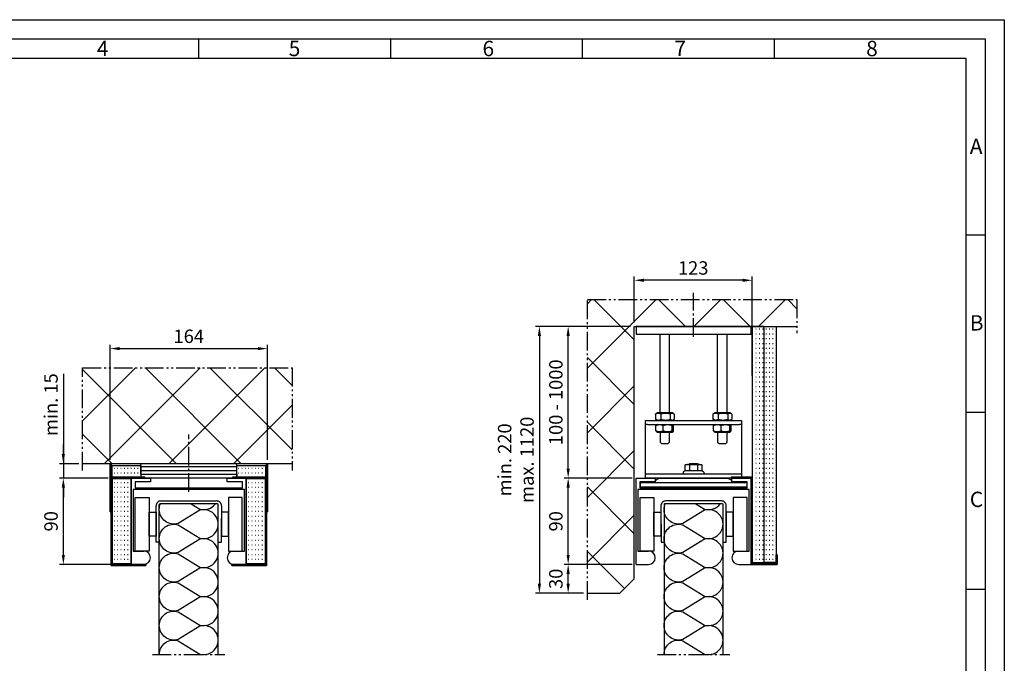
# Model space of a CAD drawing. Units: millimetres. Extents: x 1503 to 2343, y 614 to 1208.
# Drawn here: x 1829 to 2343, y 873 to 1208 of the extents above; entities that cross this region are included whole.
import ezdxf

# ---------------------------------------------------------------- set-up
doc = ezdxf.new("R2010")
doc.units = ezdxf.units.MM
doc.linetypes.add('AM_DIN_G_W050', pattern=[13.75, 9.75, -1.5, 1, -1.5])
doc.linetypes.add('gen4a', pattern=[16.25, 9.75, -1.5, 1, -1.5, 1, -1.5])
for name, color, linetype, lineweight in [('0AL Kontur', 30, 'Continuous', 30), ('5', 3, 'Continuous', 25), ('6', 2, 'Continuous', 35), ('7', 4, 'AM_DIN_G_W050', 25), ('8', 1, 'Continuous', 25), ('BOR', 7, 'Continuous', 50)]:
    doc.layers.add(name, color=color, linetype=linetype, lineweight=lineweight)
for name, color, linetype in [('BRUCH', 9, 'gen4a'), ('MAUER', 8, 'Continuous'), ('PEN_Blattrahmen', 7, 'Continuous')]:
    doc.layers.add(name, color=color, linetype=linetype)
doc.styles.get("Standard").update_dxf_attribs({"font": 'arial.ttf'})
doc.styles.add('Univia', font='txt')
doc.dimstyles.new('M 1_002$0', dxfattribs={"dimscale": 2, "dimtxt": 3.5, "dimasz": 2.5, "dimexe": 1, "dimexo": 1, "dimgap": 1, "dimtad": 1, "dimdsep": 46, "dimtxsty": 'Univia', "dimcen": 0, "dimclrd": 256, "dimclre": 256, "dimclrt": 2, "dimazin": 2, "dimtp": 0.1, "dimtm": 0.1, "dimtfac": 0.71, "dimtix": 1, "dimtmove": 1, "dimatfit": 3, "dimfxl": 1, "dimlwd": -1, "dimlwe": -1, "dimarcsym": 0})
pattern_1 = [(45, (-45304.583, -69740.565), (-16.83798, 16.83798), []), (135, (-45304.583, -69740.565), (-16.83798, -16.83798), [])]
pattern_2 = [(0, (4897.3128, 8529.666), (0, 2.5), [0.25, -1.5])]
pattern_3 = [(0, (4876.541, 8529.666), (0, 2.5), [0.25, -1.5])]

# ---------------------------------------------------------------- blocks, each defined once
blk = doc.blocks.new('GEN_A3')
for p, q in [((5, 292), (415, 292)), ((415, 292), (415, 5))]:
    blk.add_line(p, q)
at = {"layer": 'BOR', "color": 1, "lineweight": 25}
for p, q in [((0, 297), (420, 297)), ((420, 297), (420, 0)), ((210, 292), (210, 287)), ((260, 292), (260, 287)), ((310, 292), (310, 287)), ((360, 292), (360, 287)), ((10, 287), (410, 287)), ((410, 287), (410, 5)), ((415, 240.83), (410, 240.83)), ((415, 194.664), (410, 194.664)), ((415, 148.498), (410, 148.498))]:
    blk.add_line(p, q, dxfattribs=at)
for s, p in [('4', (183.5, 287.5)), ('5', (233.5, 287.5)), ('6', (284, 287.5)), ('7', (334, 287.5)), ('8', (384, 287.5)), ('A', (411, 262)), ('B', (411, 216)), ('C', (411, 170))]:
    blk.add_text(s, height=4, dxfattribs=at).set_placement(p)
blk = doc.blocks.new('A$C0C99036F')
at = {"layer": '0AL Kontur'}
for p, q in [((0, 0), (52, 0)), ((428, 0), (480, 0))]:
    blk.add_line(p, q, dxfattribs=at)
for points in [[(0, 0), (0, 360), (80, 360), (80, 344), (16, 344), (16, 320), (464, 320), (464, 344), (400, 344), (400, 360), (480, 360), (480, 0)], [(428, 56), (472, 56), (472, 312), (8, 312), (8, 56), (52, 56)]]:
    blk.add_lwpolyline(points, dxfattribs=at)
for centre, start, end in [((52, 28), 270, 90), ((428, 28), 90, 270)]:
    blk.add_arc(centre, 28, start, end, dxfattribs=at)
blk = doc.blocks.new('*D41')
at = {"layer": '5', "transparency": 16777216}
for p, q in [((1876.47, 978.94), (1876.47, 1038.94)), ((1881.47, 1036.94), (1953.47, 1036.94)), ((1958.47, 978.94), (1958.47, 1038.94))]:
    blk.add_line(p, q, dxfattribs=at)
for points in [[(1881.47, 1037.77), (1881.47, 1036.11), (1876.47, 1036.94)], [(1953.47, 1037.77), (1953.47, 1036.11), (1958.47, 1036.94)]]:
    blk.add_solid(points, dxfattribs=at)
at = {"layer": 'Defpoints', "color": 0, "transparency": 16777216}
for p in [(1958.47, 1036.94), (1876.47, 976.94), (1958.47, 976.94)]:
    blk.add_point(p, dxfattribs=at)
at = {"layer": '5', "color": 2, "transparency": 16777216, "insert": (1917.47, 1042.46), "char_height": 7, "attachment_point": 5, "style": 'Univia'}
blk.add_mtext('164', dxfattribs=at)
blk = doc.blocks.new('*D38')
at = {"layer": '5', "transparency": 16777216}
for p, q in [((2149.7, 1050.5), (2149.7, 1074.54)), ((2211.1, 1022.94), (2211.1, 1074.54)), ((2206.1, 1072.54), (2154.7, 1072.54))]:
    blk.add_line(p, q, dxfattribs=at)
for points in [[(2154.7, 1073.37), (2154.7, 1071.71), (2149.7, 1072.54)], [(2206.1, 1073.37), (2206.1, 1071.71), (2211.1, 1072.54)]]:
    blk.add_solid(points, dxfattribs=at)
at = {"layer": 'Defpoints', "color": 0, "transparency": 16777216}
for p in [(2149.7, 1072.54), (2149.7, 1048.5), (2211.1, 1020.94)]:
    blk.add_point(p, dxfattribs=at)
at = {"layer": '5', "color": 2, "transparency": 16777216, "insert": (2180.4, 1078.06), "char_height": 7, "attachment_point": 5, "style": 'Univia'}
blk.add_mtext('123', dxfattribs=at)
blk = doc.blocks.new('*D45')
at = {"layer": '5', "transparency": 16777216}
for p, q in [((2148.6, 924.44), (2113.22, 924.44)), ((2115.22, 914.47), (2115.22, 919.44)), ((2123.22, 909.47), (2113.22, 909.47))]:
    blk.add_line(p, q, dxfattribs=at)
for points in [[(2114.39, 919.44), (2116.06, 919.44), (2115.22, 924.44)], [(2114.39, 914.47), (2116.06, 914.47), (2115.22, 909.47)]]:
    blk.add_solid(points, dxfattribs=at)
at = {"layer": 'Defpoints', "color": 0, "transparency": 16777216}
for p in [(2115.22, 924.44), (2150.6, 924.44), (2125.22, 909.47)]:
    blk.add_point(p, dxfattribs=at)
at = {"layer": '5', "color": 2, "transparency": 16777216, "insert": (2109.7, 916.95), "char_height": 7, "attachment_point": 5, "rotation": 90, "style": 'Univia'}
blk.add_mtext('30', dxfattribs=at)
blk = doc.blocks.new('*D46')
at = {"layer": '5', "transparency": 16777216}
for p, q in [((2148.6, 969.44), (2113.22, 969.44)), ((2115.22, 929.44), (2115.22, 964.44)), ((2148.6, 924.44), (2113.22, 924.44))]:
    blk.add_line(p, q, dxfattribs=at)
for points in [[(2114.39, 964.44), (2116.06, 964.44), (2115.22, 969.44)], [(2114.39, 929.44), (2116.06, 929.44), (2115.22, 924.44)]]:
    blk.add_solid(points, dxfattribs=at)
at = {"layer": 'Defpoints', "color": 0, "transparency": 16777216}
for p in [(2115.22, 969.44), (2150.6, 969.44), (2150.6, 924.44)]:
    blk.add_point(p, dxfattribs=at)
at = {"layer": '5', "color": 2, "transparency": 16777216, "insert": (2109.7, 946.94), "char_height": 7, "attachment_point": 5, "rotation": 90, "style": 'Univia'}
blk.add_mtext('90', dxfattribs=at)
blk = doc.blocks.new('*D39')
at = {"layer": '5', "transparency": 16777216}
for p, q in [((2147.7, 1048.5), (2113.22, 1048.5)), ((2115.22, 974.44), (2115.22, 1043.5)), ((2148.6, 969.44), (2113.22, 969.44))]:
    blk.add_line(p, q, dxfattribs=at)
for points in [[(2114.39, 1043.5), (2116.06, 1043.5), (2115.22, 1048.5)], [(2114.39, 974.44), (2116.06, 974.44), (2115.22, 969.44)]]:
    blk.add_solid(points, dxfattribs=at)
at = {"layer": 'Defpoints', "color": 0, "transparency": 16777216}
for p in [(2115.22, 1048.5), (2149.7, 1048.5), (2150.6, 969.44)]:
    blk.add_point(p, dxfattribs=at)
at = {"layer": '5', "color": 2, "transparency": 16777216, "insert": (2109.7, 1008.97), "char_height": 7, "attachment_point": 5, "rotation": 90, "style": 'Univia'}
blk.add_mtext('100 - 1000', dxfattribs=at)
blk = doc.blocks.new('*D40')
at = {"layer": '5', "transparency": 16777216}
for p, q in [((2147.7, 1048.5), (2098.22, 1048.5)), ((2100.22, 1043.5), (2100.22, 914.47)), ((2123.22, 909.47), (2098.22, 909.47))]:
    blk.add_line(p, q, dxfattribs=at)
for points in [[(2099.39, 1043.5), (2101.06, 1043.5), (2100.22, 1048.5)], [(2099.39, 914.47), (2101.06, 914.47), (2100.22, 909.47)]]:
    blk.add_solid(points, dxfattribs=at)
at = {"layer": 'Defpoints', "color": 0, "transparency": 16777216}
for p in [(2149.7, 1048.5), (2100.22, 909.47), (2125.22, 909.47)]:
    blk.add_point(p, dxfattribs=at)
at = {"layer": '5', "color": 2, "transparency": 16777216, "insert": (2088.85, 978.98), "char_height": 7, "attachment_point": 5, "rotation": 90, "style": 'Univia'}
blk.add_mtext('min. 220\\Pmax. 1120', dxfattribs=at)
blk = doc.blocks.new('*D43')
at = {"layer": '5', "transparency": 16777216}
for p, q in [((1875.47, 969.44), (1850.09, 969.44)), ((1852.09, 929.44), (1852.09, 964.44)), ((1885.47, 924.44), (1850.09, 924.44))]:
    blk.add_line(p, q, dxfattribs=at)
for points in [[(1851.26, 964.44), (1852.92, 964.44), (1852.09, 969.44)], [(1851.26, 929.44), (1852.92, 929.44), (1852.09, 924.44)]]:
    blk.add_solid(points, dxfattribs=at)
at = {"layer": 'Defpoints', "color": 0, "transparency": 16777216}
for p in [(1852.09, 969.44), (1877.47, 969.44), (1887.47, 924.44)]:
    blk.add_point(p, dxfattribs=at)
at = {"layer": '5', "color": 2, "transparency": 16777216, "insert": (1846.57, 946.94), "char_height": 7, "attachment_point": 5, "rotation": 90, "style": 'Univia'}
blk.add_mtext('90', dxfattribs=at)
blk = doc.blocks.new('*D44')
at = {"layer": '5', "transparency": 16777216}
for p, q in [((1852.09, 1023.87), (1852.09, 976.94)), ((1852.09, 981.94), (1852.09, 986.94)), ((1860.09, 976.94), (1850.09, 976.94)), ((1852.09, 976.94), (1852.09, 969.44)), ((1852.09, 976.94), (1852.09, 969.44)), ((1875.47, 969.44), (1850.09, 969.44)), ((1852.09, 964.44), (1852.09, 959.44))]:
    blk.add_line(p, q, dxfattribs=at)
for points in [[(1851.26, 981.94), (1852.92, 981.94), (1852.09, 976.94)], [(1851.26, 964.44), (1852.92, 964.44), (1852.09, 969.44)]]:
    blk.add_solid(points, dxfattribs=at)
at = {"layer": 'Defpoints', "color": 0, "transparency": 16777216}
for p in [(1862.09, 976.94), (1852.09, 969.44), (1877.47, 969.44)]:
    blk.add_point(p, dxfattribs=at)
at = {"layer": '5', "color": 2, "transparency": 16777216, "insert": (1846.55, 1007.73), "char_height": 7, "attachment_point": 5, "rotation": 90, "style": 'Univia'}
blk.add_mtext('min. 15', dxfattribs=at)

msp = doc.modelspace()

# ---------------------------------------------------------------- hatches: boundary and pattern name
at = {"layer": '8'}
h = msp.add_hatch(dxfattribs=at)
h.set_pattern_fill('ANSI37', color=256, scale=7.5, style=0)
h.set_pattern_definition(pattern_1)
h.paths.add_polyline_path([(2142.2, 909.47), (2149.7, 916.97), (2149.7, 1048.5), (2234.48, 1048.5), (2234.48, 1062.54), (2125.22, 1062.54), (2125.22, 909.47)])
h = msp.add_hatch(dxfattribs=at)
h.set_pattern_fill('ACAD_ISO07W100', color=256, scale=0.5, style=0)
h.set_pattern_definition(pattern_3)
h.paths.add_polyline_path([(2217.35, 925.38), (2217.35, 1048.51), (2211.1, 1048.51), (2211.1, 925.38)])
h = msp.add_hatch(dxfattribs=at)
h.set_pattern_fill('ACAD_ISO07W100', color=256, scale=0.5, style=0)
h.set_pattern_definition(pattern_3)
h.paths.add_polyline_path([(2217.35, 1048.51), (2217.35, 925.38), (2223.6, 925.38), (2223.6, 1048.51)])
h = msp.add_hatch(dxfattribs=at)
h.set_pattern_fill('ANSI37', color=256, scale=7.5, style=0)
h.set_pattern_definition(pattern_1)
h.paths.add_polyline_path([(1862.09, 976.94), (1971.34, 976.94), (1971.34, 1026.94), (1862.09, 1026.94)])
h = msp.add_hatch(dxfattribs=at)
h.set_pattern_fill('ACAD_ISO07W100', color=256, scale=0.5, style=0)
h.set_pattern_definition(pattern_2)
h.paths.add_polyline_path([(1892.47, 975.94), (1877.47, 975.94), (1877.47, 969.94), (1892.47, 969.94)])
h = msp.add_hatch(dxfattribs=at)
h.set_pattern_fill('ACAD_ISO07W100', color=256, scale=0.5, style=0)
h.set_pattern_definition(pattern_2)
h.paths.add_polyline_path([(1957.47, 975.95), (1942.47, 975.95), (1942.47, 969.95), (1957.47, 969.95)])
h = msp.add_hatch(dxfattribs=at)
h.set_pattern_fill('ACAD_ISO07W100', color=256, scale=0.5, style=0)
h.set_pattern_definition(pattern_2)
h.paths.add_polyline_path([(1877.47, 969.2), (1877.47, 924.7), (1887.47, 924.7), (1887.47, 969.2)])
h = msp.add_hatch(dxfattribs=at)
h.set_pattern_fill('ACAD_ISO07W100', color=256, scale=0.5, style=0)
h.set_pattern_definition(pattern_2)
h.paths.add_polyline_path([(1947.47, 969.2), (1947.47, 924.7), (1957.47, 924.7), (1957.47, 969.2)])

# ---------------------------------------------------------------- linework, layer by layer
at = {"layer": '0AL Kontur'}
for p, q in [((2150.6, 1048.5), (2150.6, 1048.5)), ((2163.1, 1003.45), (2163.1, 1044.5)), ((2168.1, 1003.45), (2168.1, 1044.5)), ((2193.1, 1003.45), (2193.1, 1044.5)), ((2198.1, 1003.45), (2198.1, 1044.5)), ((2160.71, 1002.82), (2160.71, 1000.07)), ((2163.57, 1002.82), (2163.57, 1000.07)), ((2168.45, 1002.82), (2168.45, 1000.07)), ((2170.48, 1002.82), (2170.48, 1000.07)), ((2190.71, 1002.82), (2190.71, 1000.07)), ((2193.49, 1002.82), (2193.49, 1000.07)), ((2198.38, 1002.82), (2198.38, 1000.07)), ((2200.49, 1002.82), (2200.49, 1000.07)), ((2156.6, 997.45), (2155.6, 997.45)), ((2156.6, 997.45), (2204.6, 997.45)), ((2161.77, 999.45), (2160.93, 999.93)), ((2161, 994.07), (2161, 996.82)), ((2161.77, 997.45), (2161.29, 997.17)), ((2164.8, 994.07), (2164.8, 996.82)), ((2169.39, 994.07), (2169.39, 996.82)), ((2169.42, 999.45), (2170.27, 999.93)), ((2169.42, 997.45), (2169.91, 997.17)), ((2170.19, 994.07), (2170.19, 996.82)), ((2191.77, 999.45), (2190.89, 999.95)), ((2191.05, 994.07), (2191.05, 996.82)), ((2191.77, 997.45), (2191.31, 997.18)), ((2194.91, 994.07), (2194.91, 996.82)), ((2199.42, 999.45), (2200.3, 999.95)), ((2199.42, 997.45), (2199.89, 997.18)), ((2199.46, 994.07), (2199.46, 996.82)), ((2200.15, 994.07), (2200.15, 996.82)), ((2205.6, 997.45), (2204.6, 997.45)), ((1971.34, 976.94), (1862.09, 976.94)), ((2182.76, 973.2), (2182.76, 976.29)), ((1942.47, 969.45), (1942.47, 969.45)), ((2166.33, 969.19), (2162.55, 969.19)), ((2167.94, 969.19), (2166.33, 969.19)), ((2196.1, 969.19), (2167.94, 969.19)), ((2178.1, 969.19), (2178.1, 969.45)), ((2183.1, 969.44), (2178.1, 969.44)), ((2178.55, 969.45), (2178.55, 969.44)), ((2182.65, 969.44), (2182.65, 969.45)), ((2183.1, 969.19), (2183.1, 969.45)), ((2198.65, 969.19), (2196.1, 969.19)), ((2205.6, 969.45), (2205.6, 969.45)), ((2208.35, 964.69), (2208.35, 964.69)), ((1900.49, 936.05), (1900.4, 954.94)), ((1902.09, 877.48), (1902.09, 955.7)), ((1932.49, 956.05), (1902.44, 956.05)), ((1903, 957.55), (1931.93, 957.55)), ((1932.84, 877.48), (1932.84, 955.7)), ((1934.53, 954.94), (1934.5, 948.55)), ((1934.44, 936.05), (1934.5, 948.55)), ((2163.61, 939.22), (2162.73, 939.22)), ((1901.99, 936.05), (1900.49, 936.05)), ((1932.94, 936.05), (1934.44, 936.05))]:
    msp.add_line(p, q, dxfattribs=at)
for points in [[(2125.22, 909.47), (2142.2, 909.47), (2149.7, 916.97), (2149.7, 1048.5), (2234.48, 1048.5)], [(2170.27, 1002.96), (2169.42, 1003.45), (2161.77, 1003.45), (2160.93, 1002.96)], [(2200.3, 1002.94), (2199.42, 1003.45), (2191.77, 1003.45), (2190.89, 1002.94)], [(2161.29, 993.73), (2161.77, 993.45), (2169.42, 993.45), (2169.91, 993.73)], [(2163.1, 993.45), (2163.1, 988.2), (2163.85, 987.45), (2167.35, 987.45), (2168.1, 988.2), (2168.1, 993.45)], [(2191.31, 993.72), (2191.77, 993.45), (2199.42, 993.45), (2199.89, 993.72)], [(2193.1, 993.45), (2193.1, 988.2), (2193.85, 987.45), (2197.35, 987.45), (2198.1, 988.2), (2198.1, 993.45)], [(2183.1, 976.45), (2183.1, 976.48), (2182.64, 976.94), (2178.56, 976.94), (2178.1, 976.48), (2178.1, 976.45)], [(2205.6, 971.45), (2204.6, 971.45), (2156.6, 971.45), (2155.6, 971.45)], [(2184.93, 973.2), (2182.76, 973.2), (2178.43, 973.2)]]:
    msp.add_lwpolyline(points, dxfattribs=at)
for points in [[(2210.6, 1048.5), (2150.6, 1048.5), (2150.6, 1044.5), (2210.6, 1044.5)], [(2217.35, 1048.51), (2211.1, 1048.51), (2211.1, 925.38), (2217.35, 925.38)], [(2217.35, 1048.51), (2223.6, 1048.51), (2223.6, 925.38), (2217.35, 925.38)], [(2204.6, 999.45), (2205.6, 999.45), (2205.6, 997.45), (2205.6, 969.45), (2155.6, 969.45), (2155.6, 971.45), (2155.6, 973.45), (2155.6, 995.45), (2155.6, 997.45), (2155.6, 999.45), (2156.6, 999.45)], [(1877.47, 975.94), (1892.47, 975.94), (1892.47, 969.94), (1877.47, 969.94)], [(1942.47, 975.95), (1957.47, 975.95), (1957.47, 969.95), (1942.47, 969.95)], [(1877.47, 969.2), (1887.47, 969.2), (1887.47, 924.7), (1877.47, 924.7)], [(1947.47, 969.2), (1957.47, 969.2), (1957.47, 924.7), (1947.47, 924.7)], [(2152.85, 964.69), (2152.85, 967.19), (2154.75, 967.19), (2160, 967.19), (2208.35, 967.19), (2208.35, 967.19), (2208.35, 964.69), (2160, 964.69), (2154.75, 964.69)], [(1889.56, 959.42), (1896.81, 959.42), (1896.81, 931.42), (1889.56, 931.42)], [(1945.37, 959.42), (1938.12, 959.42), (1938.12, 931.42), (1945.37, 931.42)], [(2152.69, 959.42), (2159.94, 959.42), (2159.94, 931.42), (2152.69, 931.42)], [(2208.5, 959.42), (2201.25, 959.42), (2201.25, 931.42), (2208.5, 931.42)], [(1896.81, 951.67), (1900.47, 951.67), (1900.47, 939.17), (1896.81, 939.17)], [(1938.12, 951.67), (1934.47, 951.67), (1934.47, 939.17), (1938.12, 939.17)], [(2159.94, 951.67), (2163.6, 951.67), (2163.6, 939.17), (2159.94, 939.17)], [(2201.25, 951.67), (2197.6, 951.67), (2197.6, 939.17), (2201.25, 939.17)]]:
    msp.add_lwpolyline(points, close=True, dxfattribs=at)
at = {"layer": '0AL Kontur', "flags": 128}
for points in [[(2170.48, 1002.82), (2170.39, 1002.89), (2170.29, 1002.94), (2170.2, 1002.99), (2170.12, 1003.04), (2170.03, 1003.08), (2169.95, 1003.11), (2169.87, 1003.14), (2169.78, 1003.16), (2169.7, 1003.18), (2169.63, 1003.19), (2169.55, 1003.2), (2169.47, 1003.2), (2169.39, 1003.2), (2169.31, 1003.19), (2169.23, 1003.18), (2169.15, 1003.16), (2169.07, 1003.14), (2168.99, 1003.11), (2168.9, 1003.08), (2168.82, 1003.04), (2168.73, 1002.99), (2168.64, 1002.94), (2168.55, 1002.89), (2168.45, 1002.82), (2168.22, 1002.89), (2168, 1002.94), (2167.78, 1002.99), (2167.57, 1003.04), (2167.37, 1003.08), (2167.17, 1003.11), (2166.97, 1003.14), (2166.77, 1003.16), (2166.58, 1003.18), (2166.39, 1003.19), (2166.2, 1003.2), (2166.01, 1003.2), (2165.82, 1003.2), (2165.63, 1003.19), (2165.44, 1003.18), (2165.25, 1003.16), (2165.05, 1003.14), (2164.86, 1003.11), (2164.66, 1003.08), (2164.45, 1003.04), (2164.24, 1002.99), (2164.02, 1002.94), (2163.8, 1002.89), (2163.57, 1002.82), (2163.43, 1002.89), (2163.3, 1002.94), (2163.18, 1002.99), (2163.05, 1003.04), (2162.93, 1003.08), (2162.82, 1003.11), (2162.7, 1003.14), (2162.59, 1003.16), (2162.47, 1003.18), (2162.36, 1003.19), (2162.25, 1003.2), (2162.14, 1003.2), (2162.03, 1003.2), (2161.92, 1003.19), (2161.81, 1003.18), (2161.7, 1003.16), (2161.58, 1003.14), (2161.47, 1003.11), (2161.35, 1003.08), (2161.23, 1003.04), (2161.11, 1002.99), (2160.98, 1002.94), (2160.85, 1002.89), (2160.71, 1002.82), (2160.72, 1002.83), (2160.73, 1002.83), (2160.74, 1002.84), (2160.75, 1002.85), (2160.76, 1002.85), (2160.77, 1002.86), (2160.78, 1002.87), (2160.79, 1002.87), (2160.8, 1002.88), (2160.81, 1002.88), (2160.82, 1002.89), (2160.82, 1002.89), (2160.83, 1002.9), (2160.84, 1002.91), (2160.85, 1002.91), (2160.86, 1002.92), (2160.87, 1002.92), (2160.88, 1002.93), (2160.89, 1002.93), (2160.9, 1002.94), (2160.9, 1002.94), (2160.91, 1002.95), (2160.92, 1002.95), (2160.93, 1002.96)], [(2200.49, 1002.82), (2200.39, 1002.89), (2200.29, 1002.94), (2200.2, 1002.99), (2200.11, 1003.04), (2200.02, 1003.08), (2199.93, 1003.11), (2199.85, 1003.14), (2199.77, 1003.16), (2199.68, 1003.18), (2199.6, 1003.19), (2199.52, 1003.2), (2199.44, 1003.2), (2199.36, 1003.2), (2199.27, 1003.19), (2199.19, 1003.18), (2199.11, 1003.16), (2199.02, 1003.14), (2198.94, 1003.11), (2198.85, 1003.08), (2198.76, 1003.04), (2198.67, 1002.99), (2198.58, 1002.94), (2198.48, 1002.89), (2198.38, 1002.82), (2198.15, 1002.89), (2197.93, 1002.94), (2197.71, 1002.99), (2197.5, 1003.04), (2197.3, 1003.08), (2197.09, 1003.11), (2196.9, 1003.14), (2196.7, 1003.16), (2196.51, 1003.18), (2196.32, 1003.19), (2196.13, 1003.2), (2195.94, 1003.2), (2195.75, 1003.2), (2195.56, 1003.19), (2195.37, 1003.18), (2195.17, 1003.16), (2194.98, 1003.14), (2194.78, 1003.11), (2194.58, 1003.08), (2194.37, 1003.04), (2194.16, 1002.99), (2193.95, 1002.94), (2193.72, 1002.89), (2193.49, 1002.82), (2193.36, 1002.89), (2193.23, 1002.94), (2193.11, 1002.99), (2192.99, 1003.04), (2192.87, 1003.08), (2192.76, 1003.11), (2192.64, 1003.14), (2192.53, 1003.16), (2192.42, 1003.18), (2192.32, 1003.19), (2192.21, 1003.2), (2192.1, 1003.2), (2191.99, 1003.2), (2191.88, 1003.19), (2191.77, 1003.18), (2191.66, 1003.16), (2191.55, 1003.14), (2191.44, 1003.11), (2191.33, 1003.08), (2191.21, 1003.04), (2191.09, 1002.99), (2190.97, 1002.94), (2190.84, 1002.89), (2190.71, 1002.82), (2190.71, 1002.83), (2190.72, 1002.83), (2190.73, 1002.84), (2190.74, 1002.84), (2190.75, 1002.85), (2190.75, 1002.85), (2190.76, 1002.86), (2190.77, 1002.86), (2190.78, 1002.87), (2190.79, 1002.87), (2190.79, 1002.88), (2190.8, 1002.88), (2190.81, 1002.89), (2190.82, 1002.89), (2190.82, 1002.9), (2190.83, 1002.9), (2190.84, 1002.91), (2190.85, 1002.91), (2190.86, 1002.92), (2190.86, 1002.92), (2190.87, 1002.92), (2190.88, 1002.93), (2190.89, 1002.93), (2190.89, 1002.94)], [(2160.93, 999.93), (2160.92, 999.94), (2160.91, 999.94), (2160.9, 999.95), (2160.9, 999.95), (2160.89, 999.96), (2160.88, 999.96), (2160.87, 999.97), (2160.86, 999.97), (2160.85, 999.98), (2160.84, 999.99), (2160.83, 999.99), (2160.82, 1000), (2160.82, 1000), (2160.81, 1000.01), (2160.8, 1000.01), (2160.79, 1000.02), (2160.78, 1000.03), (2160.77, 1000.03), (2160.76, 1000.04), (2160.75, 1000.05), (2160.74, 1000.05), (2160.73, 1000.06), (2160.72, 1000.06), (2160.71, 1000.07), (2160.85, 1000.01), (2160.98, 999.95), (2161.11, 999.9), (2161.23, 999.85), (2161.35, 999.81), (2161.47, 999.78), (2161.58, 999.75), (2161.7, 999.73), (2161.81, 999.71), (2161.92, 999.7), (2162.03, 999.69), (2162.14, 999.69), (2162.25, 999.69), (2162.36, 999.7), (2162.47, 999.71), (2162.59, 999.73), (2162.7, 999.75), (2162.82, 999.78), (2162.93, 999.81), (2163.05, 999.85), (2163.18, 999.9), (2163.3, 999.95), (2163.43, 1000.01), (2163.57, 1000.07), (2163.8, 1000.01), (2164.02, 999.95), (2164.24, 999.9), (2164.45, 999.85), (2164.66, 999.81), (2164.86, 999.78), (2165.05, 999.75), (2165.25, 999.73), (2165.44, 999.71), (2165.63, 999.7), (2165.82, 999.69), (2166.01, 999.69), (2166.2, 999.69), (2166.39, 999.7), (2166.58, 999.71), (2166.77, 999.73), (2166.97, 999.75), (2167.17, 999.78), (2167.37, 999.81), (2167.57, 999.85), (2167.78, 999.9), (2168, 999.95), (2168.22, 1000.01), (2168.45, 1000.07), (2168.55, 1000.01), (2168.64, 999.95), (2168.73, 999.9), (2168.82, 999.85), (2168.9, 999.81), (2168.99, 999.78), (2169.07, 999.75), (2169.15, 999.73), (2169.23, 999.71), (2169.31, 999.7), (2169.39, 999.69), (2169.47, 999.69), (2169.55, 999.69), (2169.63, 999.7), (2169.7, 999.71), (2169.78, 999.73), (2169.87, 999.75), (2169.95, 999.78), (2170.03, 999.81), (2170.12, 999.85), (2170.2, 999.9), (2170.29, 999.95), (2170.39, 1000.01), (2170.48, 1000.07)], [(2170.19, 996.82), (2170.15, 996.89), (2170.12, 996.94), (2170.08, 996.99), (2170.05, 997.04), (2170.01, 997.08), (2169.98, 997.11), (2169.95, 997.14), (2169.92, 997.16), (2169.88, 997.18), (2169.85, 997.19), (2169.82, 997.2), (2169.79, 997.2), (2169.76, 997.2), (2169.73, 997.19), (2169.7, 997.18), (2169.67, 997.16), (2169.63, 997.14), (2169.6, 997.11), (2169.57, 997.08), (2169.53, 997.04), (2169.5, 996.99), (2169.46, 996.94), (2169.43, 996.89), (2169.39, 996.82), (2169.17, 996.89), (2168.96, 996.94), (2168.76, 996.99), (2168.56, 997.04), (2168.37, 997.08), (2168.18, 997.11), (2167.99, 997.14), (2167.81, 997.16), (2167.63, 997.18), (2167.45, 997.19), (2167.27, 997.2), (2167.09, 997.2), (2166.91, 997.2), (2166.74, 997.19), (2166.56, 997.18), (2166.38, 997.16), (2166.19, 997.14), (2166.01, 997.11), (2165.82, 997.08), (2165.62, 997.04), (2165.43, 996.99), (2165.22, 996.94), (2165.01, 996.89), (2164.8, 996.82), (2164.62, 996.89), (2164.44, 996.94), (2164.27, 996.99), (2164.11, 997.04), (2163.95, 997.08), (2163.8, 997.11), (2163.64, 997.14), (2163.49, 997.16), (2163.34, 997.18), (2163.19, 997.19), (2163.05, 997.2), (2162.9, 997.2), (2162.75, 997.2), (2162.61, 997.19), (2162.46, 997.18), (2162.31, 997.16), (2162.16, 997.14), (2162, 997.11), (2161.85, 997.08), (2161.69, 997.04), (2161.52, 996.99), (2161.36, 996.94), (2161.18, 996.89), (2161, 996.82), (2161.02, 996.84), (2161.03, 996.87), (2161.04, 996.89), (2161.06, 996.91), (2161.07, 996.93), (2161.08, 996.95), (2161.09, 996.97), (2161.11, 996.98), (2161.12, 997), (2161.13, 997.02), (2161.14, 997.03), (2161.15, 997.05), (2161.17, 997.06), (2161.18, 997.07), (2161.19, 997.08), (2161.2, 997.1), (2161.21, 997.11), (2161.22, 997.12), (2161.24, 997.13), (2161.25, 997.14), (2161.26, 997.15), (2161.27, 997.15), (2161.28, 997.16), (2161.29, 997.17)], [(2190.89, 999.95), (2190.89, 999.96), (2190.88, 999.96), (2190.87, 999.97), (2190.86, 999.97), (2190.86, 999.98), (2190.85, 999.98), (2190.84, 999.99), (2190.83, 999.99), (2190.82, 1000), (2190.82, 1000), (2190.81, 1000), (2190.8, 1000.01), (2190.79, 1000.01), (2190.79, 1000.02), (2190.78, 1000.02), (2190.77, 1000.03), (2190.76, 1000.03), (2190.75, 1000.04), (2190.75, 1000.04), (2190.74, 1000.05), (2190.73, 1000.06), (2190.72, 1000.06), (2190.71, 1000.07), (2190.71, 1000.07), (2190.84, 1000.01), (2190.97, 999.95), (2191.09, 999.9), (2191.21, 999.85), (2191.33, 999.81), (2191.44, 999.78), (2191.55, 999.75), (2191.66, 999.73), (2191.77, 999.71), (2191.88, 999.7), (2191.99, 999.69), (2192.1, 999.69), (2192.21, 999.69), (2192.32, 999.7), (2192.42, 999.71), (2192.53, 999.73), (2192.64, 999.75), (2192.76, 999.78), (2192.87, 999.81), (2192.99, 999.85), (2193.11, 999.9), (2193.23, 999.95), (2193.36, 1000.01), (2193.49, 1000.07), (2193.72, 1000.01), (2193.95, 999.95), (2194.16, 999.9), (2194.37, 999.85), (2194.58, 999.81), (2194.78, 999.78), (2194.98, 999.75), (2195.17, 999.73), (2195.37, 999.71), (2195.56, 999.7), (2195.75, 999.69), (2195.94, 999.69), (2196.13, 999.69), (2196.32, 999.7), (2196.51, 999.71), (2196.7, 999.73), (2196.9, 999.75), (2197.09, 999.78), (2197.3, 999.81), (2197.5, 999.85), (2197.71, 999.9), (2197.93, 999.95), (2198.15, 1000.01), (2198.38, 1000.07), (2198.48, 1000.01), (2198.58, 999.95), (2198.67, 999.9), (2198.76, 999.85), (2198.85, 999.81), (2198.94, 999.78), (2199.02, 999.75), (2199.11, 999.73), (2199.19, 999.71), (2199.27, 999.7), (2199.36, 999.69), (2199.44, 999.69), (2199.52, 999.69), (2199.6, 999.7), (2199.68, 999.71), (2199.77, 999.73), (2199.85, 999.75), (2199.93, 999.78), (2200.02, 999.81), (2200.11, 999.85), (2200.2, 999.9), (2200.29, 999.95), (2200.39, 1000.01), (2200.49, 1000.07)], [(2200.15, 996.82), (2200.12, 996.89), (2200.09, 996.94), (2200.06, 996.99), (2200.03, 997.04), (2200, 997.08), (2199.97, 997.11), (2199.94, 997.14), (2199.91, 997.16), (2199.89, 997.18), (2199.86, 997.19), (2199.83, 997.2), (2199.81, 997.2), (2199.78, 997.2), (2199.75, 997.19), (2199.73, 997.18), (2199.7, 997.16), (2199.67, 997.14), (2199.64, 997.11), (2199.62, 997.08), (2199.59, 997.04), (2199.56, 996.99), (2199.53, 996.94), (2199.5, 996.89), (2199.46, 996.82), (2199.25, 996.89), (2199.04, 996.94), (2198.84, 996.99), (2198.64, 997.04), (2198.45, 997.08), (2198.26, 997.11), (2198.08, 997.14), (2197.9, 997.16), (2197.72, 997.18), (2197.54, 997.19), (2197.36, 997.2), (2197.19, 997.2), (2197.01, 997.2), (2196.84, 997.19), (2196.66, 997.18), (2196.48, 997.16), (2196.3, 997.14), (2196.11, 997.11), (2195.92, 997.08), (2195.73, 997.04), (2195.54, 996.99), (2195.34, 996.94), (2195.13, 996.89), (2194.91, 996.82), (2194.73, 996.89), (2194.55, 996.94), (2194.38, 996.99), (2194.21, 997.04), (2194.05, 997.08), (2193.89, 997.11), (2193.74, 997.14), (2193.58, 997.16), (2193.43, 997.18), (2193.28, 997.19), (2193.13, 997.2), (2192.98, 997.2), (2192.83, 997.2), (2192.68, 997.19), (2192.53, 997.18), (2192.38, 997.16), (2192.22, 997.14), (2192.07, 997.11), (2191.91, 997.08), (2191.74, 997.04), (2191.58, 996.99), (2191.41, 996.94), (2191.23, 996.89), (2191.05, 996.82), (2191.06, 996.85), (2191.07, 996.87), (2191.08, 996.89), (2191.09, 996.91), (2191.11, 996.93), (2191.12, 996.95), (2191.13, 996.97), (2191.14, 996.99), (2191.15, 997.01), (2191.16, 997.03), (2191.17, 997.04), (2191.18, 997.06), (2191.19, 997.07), (2191.2, 997.08), (2191.22, 997.1), (2191.23, 997.11), (2191.24, 997.12), (2191.25, 997.13), (2191.26, 997.14), (2191.27, 997.15), (2191.28, 997.16), (2191.29, 997.16), (2191.3, 997.17), (2191.31, 997.18)], [(2161.29, 993.73), (2161.28, 993.73), (2161.27, 993.74), (2161.26, 993.75), (2161.25, 993.76), (2161.24, 993.76), (2161.22, 993.77), (2161.21, 993.78), (2161.2, 993.8), (2161.19, 993.81), (2161.18, 993.82), (2161.17, 993.83), (2161.15, 993.85), (2161.14, 993.86), (2161.13, 993.88), (2161.12, 993.89), (2161.11, 993.91), (2161.09, 993.93), (2161.08, 993.94), (2161.07, 993.96), (2161.06, 993.98), (2161.04, 994), (2161.03, 994.03), (2161.02, 994.05), (2161, 994.07), (2161.18, 994.01), (2161.36, 993.95), (2161.52, 993.9), (2161.69, 993.85), (2161.85, 993.81), (2162, 993.78), (2162.16, 993.75), (2162.31, 993.73), (2162.46, 993.71), (2162.61, 993.7), (2162.75, 993.69), (2162.9, 993.69), (2163.05, 993.69), (2163.19, 993.7), (2163.34, 993.71), (2163.49, 993.73), (2163.64, 993.75), (2163.8, 993.78), (2163.95, 993.81), (2164.11, 993.85), (2164.27, 993.9), (2164.44, 993.95), (2164.62, 994.01), (2164.8, 994.07), (2165.01, 994.01), (2165.22, 993.95), (2165.43, 993.9), (2165.62, 993.85), (2165.82, 993.81), (2166.01, 993.78), (2166.19, 993.75), (2166.38, 993.73), (2166.56, 993.71), (2166.74, 993.7), (2166.91, 993.69), (2167.09, 993.69), (2167.27, 993.69), (2167.45, 993.7), (2167.63, 993.71), (2167.81, 993.73), (2167.99, 993.75), (2168.18, 993.78), (2168.37, 993.81), (2168.56, 993.85), (2168.76, 993.9), (2168.96, 993.95), (2169.17, 994.01), (2169.39, 994.07), (2169.43, 994.01), (2169.46, 993.95), (2169.5, 993.9), (2169.53, 993.85), (2169.57, 993.81), (2169.6, 993.78), (2169.63, 993.75), (2169.67, 993.73), (2169.7, 993.71), (2169.73, 993.7), (2169.76, 993.69), (2169.79, 993.69), (2169.82, 993.69), (2169.85, 993.7), (2169.88, 993.71), (2169.92, 993.73), (2169.95, 993.75), (2169.98, 993.78), (2170.01, 993.81), (2170.05, 993.85), (2170.08, 993.9), (2170.12, 993.95), (2170.15, 994.01), (2170.19, 994.07)], [(2191.31, 993.72), (2191.3, 993.72), (2191.29, 993.73), (2191.28, 993.74), (2191.27, 993.74), (2191.26, 993.75), (2191.25, 993.76), (2191.24, 993.77), (2191.23, 993.78), (2191.22, 993.8), (2191.2, 993.81), (2191.19, 993.82), (2191.18, 993.84), (2191.17, 993.85), (2191.16, 993.87), (2191.15, 993.88), (2191.14, 993.9), (2191.13, 993.92), (2191.12, 993.94), (2191.11, 993.96), (2191.09, 993.98), (2191.08, 994), (2191.07, 994.02), (2191.06, 994.05), (2191.05, 994.07), (2191.23, 994.01), (2191.41, 993.95), (2191.58, 993.9), (2191.74, 993.85), (2191.91, 993.81), (2192.07, 993.78), (2192.22, 993.75), (2192.38, 993.73), (2192.53, 993.71), (2192.68, 993.7), (2192.83, 993.69), (2192.98, 993.69), (2193.13, 993.69), (2193.28, 993.7), (2193.43, 993.71), (2193.58, 993.73), (2193.74, 993.75), (2193.89, 993.78), (2194.05, 993.81), (2194.21, 993.85), (2194.38, 993.9), (2194.55, 993.95), (2194.73, 994.01), (2194.91, 994.07), (2195.13, 994.01), (2195.34, 993.95), (2195.54, 993.9), (2195.73, 993.85), (2195.92, 993.81), (2196.11, 993.78), (2196.3, 993.75), (2196.48, 993.73), (2196.66, 993.71), (2196.84, 993.7), (2197.01, 993.69), (2197.19, 993.69), (2197.36, 993.69), (2197.54, 993.7), (2197.72, 993.71), (2197.9, 993.73), (2198.08, 993.75), (2198.26, 993.78), (2198.45, 993.81), (2198.64, 993.85), (2198.84, 993.9), (2199.04, 993.95), (2199.25, 994.01), (2199.46, 994.07), (2199.5, 994.01), (2199.53, 993.95), (2199.56, 993.9), (2199.59, 993.85), (2199.62, 993.81), (2199.64, 993.78), (2199.67, 993.75), (2199.7, 993.73), (2199.73, 993.71), (2199.75, 993.7), (2199.78, 993.69), (2199.81, 993.69), (2199.83, 993.69), (2199.86, 993.7), (2199.89, 993.71), (2199.91, 993.73), (2199.94, 993.75), (2199.97, 993.78), (2200, 993.81), (2200.03, 993.85), (2200.06, 993.9), (2200.09, 993.95), (2200.12, 994.01), (2200.15, 994.07)], [(2184.93, 976.29), (2184.88, 976.3), (2184.83, 976.32), (2184.78, 976.33), (2184.73, 976.34), (2184.69, 976.35), (2184.64, 976.36), (2184.59, 976.37), (2184.55, 976.38), (2184.5, 976.39), (2184.46, 976.39), (2184.41, 976.4), (2184.37, 976.41), (2184.32, 976.41), (2184.28, 976.42), (2184.24, 976.42), (2184.19, 976.43), (2184.15, 976.43), (2184.11, 976.44), (2184.06, 976.44), (2184.02, 976.44), (2183.98, 976.44), (2183.93, 976.45), (2183.89, 976.45), (2183.85, 976.45), (2183.8, 976.45), (2183.76, 976.45), (2183.72, 976.44), (2183.67, 976.44), (2183.63, 976.44), (2183.59, 976.44), (2183.54, 976.43), (2183.5, 976.43), (2183.46, 976.42), (2183.41, 976.42), (2183.37, 976.41), (2183.32, 976.41), (2183.28, 976.4), (2183.24, 976.39), (2183.19, 976.39), (2183.15, 976.38), (2183.1, 976.37), (2183.05, 976.36), (2183.01, 976.35), (2182.96, 976.34), (2182.91, 976.33), (2182.86, 976.32), (2182.81, 976.3), (2182.76, 976.29), (2182.66, 976.3), (2182.57, 976.32), (2182.47, 976.33), (2182.37, 976.34), (2182.28, 976.35), (2182.19, 976.36), (2182.09, 976.37), (2182, 976.38), (2181.91, 976.39), (2181.82, 976.39), (2181.73, 976.4), (2181.64, 976.41), (2181.55, 976.41), (2181.47, 976.42), (2181.38, 976.42), (2181.29, 976.43), (2181.2, 976.43), (2181.12, 976.44), (2181.03, 976.44), (2180.94, 976.44), (2180.86, 976.44), (2180.77, 976.45), (2180.69, 976.45), (2180.6, 976.45), (2180.51, 976.45), (2180.43, 976.45), (2180.34, 976.44), (2180.25, 976.44), (2180.17, 976.44), (2180.08, 976.44), (2179.99, 976.43), (2179.91, 976.43), (2179.82, 976.42), (2179.73, 976.42), (2179.64, 976.41), (2179.56, 976.41), (2179.47, 976.4), (2179.38, 976.39), (2179.29, 976.39), (2179.2, 976.38), (2179.1, 976.37), (2179.01, 976.36), (2178.92, 976.35), (2178.82, 976.34), (2178.73, 976.33), (2178.63, 976.32), (2178.53, 976.3), (2178.43, 976.29), (2178.38, 976.3), (2178.33, 976.32), (2178.29, 976.33), (2178.24, 976.34), (2178.19, 976.35), (2178.14, 976.36), (2178.1, 976.37), (2178.05, 976.38), (2178.01, 976.39), (2177.96, 976.39), (2177.92, 976.4), (2177.87, 976.41), (2177.83, 976.41), (2177.78, 976.42), (2177.74, 976.42), (2177.7, 976.43), (2177.65, 976.43), (2177.61, 976.44), (2177.57, 976.44), (2177.52, 976.44), (2177.48, 976.44), (2177.44, 976.45), (2177.39, 976.45), (2177.35, 976.45), (2177.31, 976.45), (2177.26, 976.45), (2177.22, 976.44), (2177.18, 976.44), (2177.13, 976.44), (2177.09, 976.44), (2177.05, 976.43), (2177, 976.43), (2176.96, 976.42), (2176.92, 976.42), (2176.87, 976.41), (2176.83, 976.41), (2176.79, 976.4), (2176.74, 976.39), (2176.7, 976.39), (2176.65, 976.38), (2176.6, 976.37), (2176.56, 976.36), (2176.51, 976.35), (2176.46, 976.34), (2176.42, 976.33), (2176.37, 976.32), (2176.32, 976.3), (2176.27, 976.29)]]:
    msp.add_lwpolyline(points, dxfattribs=at)
at = {"layer": '0AL Kontur'}
for points in [[(2178.43, 976.29), (2178.43, 973.2), (2176.27, 973.2), (2175.58, 972.88, 0.802585), (2175.9, 971.45)], [(2176.27, 973.2), (2176.27, 976.29), (2176.85, 976.45), (2177.35, 976.45), (2180.6, 976.45), (2183.85, 976.45), (2184.35, 976.45), (2184.93, 976.29), (2184.93, 973.2), (2185.62, 972.88, -0.802585), (2185.3, 971.45)], [(2160.1, 967.19, 0.356394), (2160.59, 967.59, -0.356394), (2162.55, 969.19)], [(2198.65, 969.19, -0.356394), (2200.61, 967.59, 0.356394), (2201.1, 967.19)], [(2196.07, 936.05), (2197.57, 936.05), (2197.63, 948.55), (2197.66, 954.94, 0.415569), (2195.06, 957.55), (2166.14, 957.55, 0.415569), (2163.54, 954.94), (2163.62, 936.05), (2165.12, 936.05)], [(2195.97, 877.48), (2195.97, 955.7, 0.414214), (2195.62, 956.05), (2165.57, 956.05, 0.414214), (2165.22, 955.7), (2165.22, 877.48)]]:
    msp.add_lwpolyline(points, format="xyb", dxfattribs=at)
for centre, radius, start, end in [((1903, 954.95), 2.6, 90, 180.265), ((1902.44, 955.7), 0.35, 90, 180), ((1931.93, 954.95), 2.6, 359.735, 90), ((1932.49, 955.7), 0.35, 0, 90)]:
    msp.add_arc(centre, radius, start, end, dxfattribs=at)
at = {"layer": '6'}
for points in [[(1876.47, 951.94), (1876.47, 976.94), (1876.97, 976.94), (1876.97, 951.94)], [(1958.47, 951.94), (1958.47, 976.94), (1957.97, 976.94), (1957.97, 951.94)], [(1895.05, 923.94), (1876.97, 923.94), (1876.97, 924.94), (1876.97, 968.94), (1876.97, 969.95), (1894.47, 969.94), (1894.47, 969.44), (1877.97, 969.44), (1877.47, 969.44), (1877.47, 924.94), (1877.47, 924.44), (1895.05, 924.44)], [(1939.88, 923.95), (1957.97, 923.95), (1957.97, 924.95), (1957.97, 969.95), (1956.97, 969.95), (1940.47, 969.95), (1940.47, 969.45), (1956.97, 969.45), (1957.47, 969.45), (1957.47, 924.95), (1957.47, 924.45), (1939.88, 924.45)], [(2224.1, 929.44), (2223.6, 929.44), (2223.6, 924.94), (2211.1, 924.94), (2211.1, 969.95), (2200.35, 969.95), (2200.35, 969.45), (2210.6, 969.45), (2210.6, 924.44), (2224.1, 924.44)]]:
    msp.add_lwpolyline(points, close=True, dxfattribs=at)
at = {"layer": '7'}
for p, q in [((2180.6, 1043), (2180.6, 1066.04)), ((1917.47, 962.28), (1917.47, 992.21))]:
    msp.add_line(p, q, dxfattribs=at)
at = {"layer": '8', "flags": 128}
for points in [[(1902.09, 953.01, -0.104051), (1902.73, 956.05, -0.104051)], [(1918.72, 956.05), (1923.23, 953.29, 0.311256), (1931.35, 956.05, 0.311256)], [(2165.22, 877.48, -0.505863), (2175.03, 884.69), (2186.36, 877.76, 1.322645), (2186.36, 892.3), (2175.03, 885.37, -0.505863), (2165.22, 892.58, -0.505863), (2175.03, 899.79), (2186.36, 892.87, 1.322645), (2186.36, 907.4), (2175.03, 900.48, -0.505863), (2165.22, 907.69, -0.505863), (2175.03, 914.9), (2186.36, 907.97, 1.322645), (2186.36, 922.51), (2175.03, 915.58, -0.505863), (2165.22, 922.79, -0.505863), (2175.03, 930), (2186.36, 923.08, 1.322645), (2186.36, 937.61), (2175.03, 930.69, -0.505863), (2165.22, 937.9, -0.505863), (2175.03, 945.11), (2186.36, 938.19, 1.322645), (2186.36, 952.72), (2175.03, 945.8, -0.505863), (2165.22, 953.01, -0.104051), (2165.86, 956.05)], [(2181.85, 956.05), (2186.36, 953.29, 0.311256), (2194.48, 956.05, 0.311256)], [(1902.09, 937.9, -0.505863), (1911.89, 945.11), (1923.23, 938.19, 1.322645), (1923.23, 952.72), (1911.89, 945.8, -0.505863), (1902.09, 953.01)], [(1902.09, 922.79, -0.505863), (1911.89, 930), (1923.23, 923.08, 1.322645), (1923.23, 937.61), (1911.89, 930.69, -0.505863), (1902.09, 937.9)], [(1902.09, 907.69, -0.505863), (1911.89, 914.9), (1923.23, 907.97, 1.322645), (1923.23, 922.51), (1911.89, 915.58, -0.505863), (1902.09, 922.79)], [(1902.09, 892.58, -0.505863), (1911.89, 899.79), (1923.23, 892.87, 1.322645), (1923.23, 907.4), (1911.89, 900.48, -0.505863), (1902.09, 907.69)], [(1902.09, 877.48, -0.505863), (1911.89, 884.69), (1923.23, 877.76, 1.322645), (1923.23, 892.3), (1911.89, 885.37, -0.505863), (1902.09, 892.58)]]:
    msp.add_lwpolyline(points, format="xyb", dxfattribs=at)
at = {"layer": 'BRUCH'}
for p, q in [((1862.09, 973.44), (1862.09, 1026.94)), ((1862.09, 1026.94), (1971.34, 1026.94)), ((1971.34, 1026.94), (1971.34, 973.44)), ((1898.59, 877.48), (1936.34, 877.48)), ((2161.72, 877.48), (2199.47, 877.48))]:
    msp.add_line(p, q, dxfattribs=at)
msp.add_lwpolyline([(2125.22, 905.97), (2125.22, 1062.54), (2234.48, 1062.54), (2234.48, 1045)], dxfattribs=at)
at = {"layer": 'MAUER'}
for p, q in [((1892.47, 971.45), (1892.47, 976.94)), ((1892.47, 975.46), (1942.47, 975.46)), ((1942.47, 971.45), (1942.47, 976.94)), ((1892.47, 973.45), (1942.47, 973.45)), ((1892.47, 971.45), (1942.47, 971.45)), ((1892.47, 971.45), (1892.47, 969.45)), ((1942.47, 971.45), (1942.47, 969.45)), ((1942.47, 969.45), (1892.47, 969.45))]:
    msp.add_line(p, q, dxfattribs=at)

# ---------------------------------------------------------------- block references
at = {"layer": '0AL Kontur', "xscale": 0.125, "yscale": 0.125, "zscale": 0.125}
for p in [(1887.47, 924.44), (2150.6, 924.44)]:
    msp.add_blockref('A$C0C99036F', p, dxfattribs=at)
at = {"layer": 'PEN_Blattrahmen', "lineweight": 0, "xscale": 2, "yscale": 2, "zscale": 2}
msp.add_blockref('GEN_A3', (1502.56, 614.36), dxfattribs=at)

# ---------------------------------------------------------------- dimensions: what is measured, and where the dimension line sits
at = {"layer": '5'}
dim = msp.add_linear_dim(base=(2149.7, 1072.54), p1=(2211.1, 1020.94), p2=(2149.7, 1048.5), text='123', dimstyle='M 1_002$0', override={"dimdec": 0, "dimlfac": 2}, dxfattribs=at)
dim.commit()
dim.dimension.update_dxf_attribs({"geometry": '*D38', "text_midpoint": (2180.4, 1072.54), "dimtype": 160})
dim = msp.add_linear_dim(base=(1958.47, 1036.94), p1=(1876.47, 976.94), p2=(1958.47, 976.94), dimstyle='M 1_002$0', override={"dimdec": 0, "dimlfac": 2}, dxfattribs=at)
dim.commit()
dim.dimension.update_dxf_attribs({"geometry": '*D41', "text_midpoint": (1917.47, 1042.46)})
for base, p1, p2, text, picture, middle in [((2100.22, 909.47), (2149.7, 1048.5), (2125.22, 909.47), 'min. 220\\Pmax. 1120', '*D40', (2100.22, 978.98)), ((2115.22, 1048.5), (2150.6, 969.44), (2149.7, 1048.5), '100 - 1000', '*D39', (2115.22, 1008.97)), ((1852.09, 969.44), (1862.09, 976.94), (1877.47, 969.44), 'min. 15', '*D44', (1852.09, 1007.73)), ((2115.22, 924.44), (2125.22, 909.47), (2150.6, 924.44), '30', '*D45', (2115.22, 916.95))]:
    dim = msp.add_linear_dim(base=base, p1=p1, p2=p2, angle=90, text=text, dimstyle='M 1_002$0', override={"dimdec": 0, "dimlfac": 2}, dxfattribs=at)
    dim.commit()
    dim.dimension.update_dxf_attribs({"geometry": picture, "text_midpoint": middle, "dimtype": 160})
dim = msp.add_linear_dim(base=(1852.09, 969.44), p1=(1887.47, 924.44), p2=(1877.47, 969.44), angle=90, dimstyle='M 1_002$0', override={"dimdec": 0, "dimlfac": 2}, dxfattribs=at)
dim.commit()
dim.dimension.update_dxf_attribs({"geometry": '*D43', "text_midpoint": (1846.57, 946.94)})
dim = msp.add_linear_dim(base=(2115.22, 969.44), p1=(2150.6, 924.44), p2=(2150.6, 969.44), angle=90, dimstyle='M 1_002$0', override={"dimdec": 0, "dimlfac": 2}, dxfattribs=at)
dim.commit()
dim.dimension.update_dxf_attribs({"geometry": '*D46', "text_midpoint": (2115.22, 946.94), "dimtype": 160})

doc.saveas('drawing.dxf')
